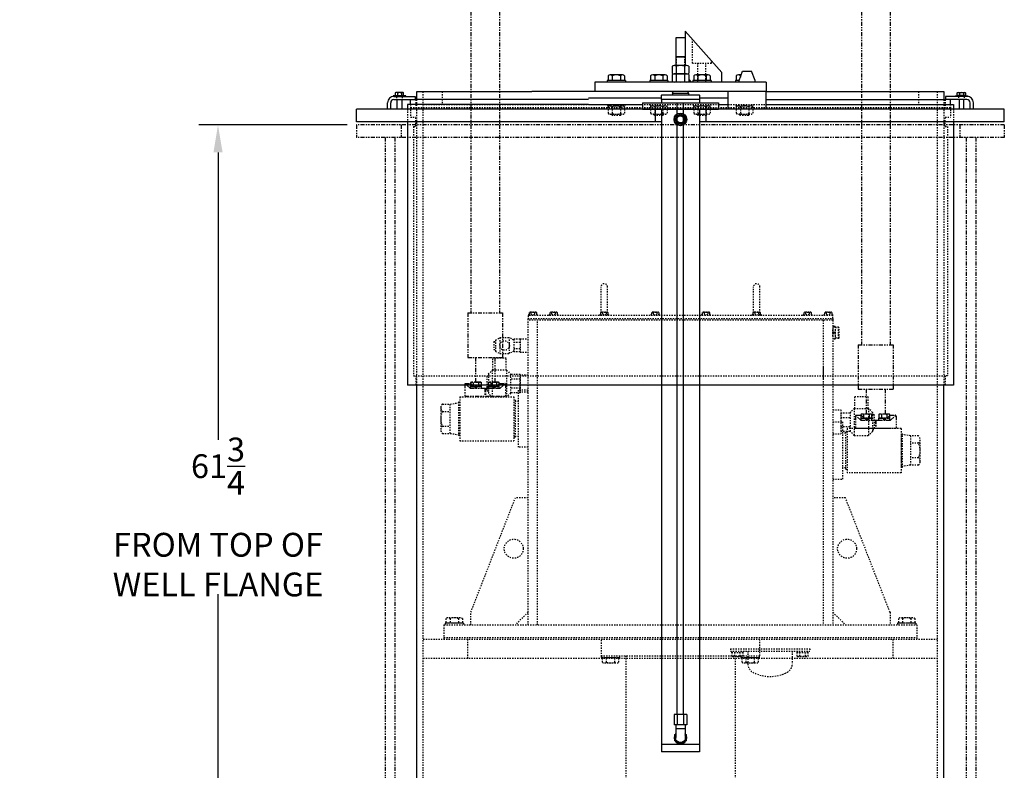
# Model space of a CAD drawing. Extents: x -11 to 328, y -47 to 201.
# Drawn here: x 157 to 235, y 7 to 66 of the extents above; entities that cross this region are included whole.
import ezdxf

# ---------------------------------------------------------------- set-up
doc = ezdxf.new("R2010")
doc.units = 0
doc.header["$LTSCALE"] = 0.25
doc.header["$MEASUREMENT"] = 0
doc.linetypes.add('HIDDEN', pattern=[0.375, 0.25, -0.125])
doc.linetypes.add('PHANTOM', pattern=[2.5, 1.25, -0.25, 0.25, -0.25, 0.25, -0.25])
doc.layers.get('0').update_dxf_attribs({"linetype": 'CONTINUOUS'})
doc.layers.get('DEFPOINTS').update_dxf_attribs({"linetype": 'CONTINUOUS'})
for name, color, linetype in [('BOAT', 5, 'PHANTOM'), ('DIM', 11, 'CONTINUOUS'), ('HIDDEN', 3, 'HIDDEN'), ('OBJECT', 1, 'CONTINUOUS'), ('PHANTOM', 5, 'PHANTOM')]:
    doc.layers.add(name, color=color, linetype=linetype)
doc.styles.add('SIMP', font='SIMPLEX.SHX')
doc.dimstyles.new('FAB', dxfattribs={"dimscale": 0, "dimtxt": 0.1563, "dimasz": 0.18, "dimexe": 0.125, "dimexo": 0.0625, "dimgap": 0.09, "dimtad": 0, "dimtih": 1, "dimtoh": 1, "dimdec": 5, "dimzin": 4, "dimtxsty": 'SIMP', "dimcen": 0.09, "dimclrd": 256, "dimclre": 256, "dimclrt": 256, "dimazin": 3, "dimtfac": 1, "dimtdec": 1, "dimtofl": 0, "dimtmove": 0, "dimatfit": 3, "dimtolj": 1, "dimtzin": 4})

# ---------------------------------------------------------------- blocks, each defined once
blk = doc.blocks.new('*D9')
at = {"linetype": 'BYBLOCK'}
for p, q in [((121.481, 20.926), (156.319, 20.926)), ((154.819, 18.766), (154.819, -0.056)), ((154.819, -22.914), (154.819, -4.092)), ((186.006, -25.074), (153.319, -25.074))]:
    blk.add_line(p, q, dxfattribs=at)
for points in [[(154.459, 18.766), (155.179, 18.766), (154.819, 20.926)], [(154.459, -22.914), (155.179, -22.914), (154.819, -25.074)]]:
    blk.add_solid(points, dxfattribs=at)
at = {"layer": 'DEFPOINTS', "color": 0, "linetype": 'BYBLOCK'}
for p in [(120.731, 20.926), (154.819, -25.074), (186.756, -25.074)]:
    blk.add_point(p, dxfattribs=at)
at = {"linetype": 'BYBLOCK', "insert": (154.819, -2.074), "char_height": 1.8756, "attachment_point": 5, "style": 'SIMP'}
blk.add_mtext('\\A1;46', dxfattribs=at)
blk = doc.blocks.new('*D8')
at = {"linetype": 'BYBLOCK'}
for p, q in [((183.106, 57.676), (171.446, 57.676)), ((172.946, 55.516), (172.946, 32.883)), ((172.946, -1.914), (172.946, 20.719)), ((179.917, -4.074), (171.446, -4.074))]:
    blk.add_line(p, q, dxfattribs=at)
for points in [[(172.586, 55.516), (173.306, 55.516), (172.946, 57.676)], [(172.586, -1.914), (173.306, -1.914), (172.946, -4.074)]]:
    blk.add_solid(points, dxfattribs=at)
at = {"layer": 'DEFPOINTS', "color": 0, "linetype": 'BYBLOCK'}
for p in [(183.856, 57.676), (172.946, -4.074), (180.667, -4.074)]:
    blk.add_point(p, dxfattribs=at)
at = {"linetype": 'BYBLOCK', "insert": (172.946, 26.801), "char_height": 1.8756, "attachment_point": 5, "style": 'SIMP'}
blk.add_mtext('\\A1;61{\\H1.000000x;\\S3/4;}\\PFROM TOP OF\\PWELL FLANGE', dxfattribs=at)

msp = doc.modelspace()

# ---------------------------------------------------------------- linework, layer by layer
at = {"layer": 'BOAT'}
for p, q in [((183.855673, 57.675943), (183.855673, 56.675943)), ((234.855673, 57.675943), (183.855673, 57.675943)), ((187.355673, 57.675943), (187.355673, 56.675943)), ((231.355673, 57.675943), (231.355673, 56.675943)), ((234.855673, 57.675943), (234.855673, 56.675943)), ((234.855673, 56.675943), (183.855673, 56.675943)), ((186.105673, 56.675943), (186.105673, -4.074057)), ((186.855673, 56.675943), (186.855673, -4.074057)), ((231.855673, 56.675943), (231.855673, -4.074057)), ((232.605673, 56.675943), (232.605673, -4.074057))]:
    msp.add_line(p, q, dxfattribs=at)
at = {"layer": 'HIDDEN'}
for p, q in [((210.293173, 62.550943), (210.293173, 64.415074)), ((209.043173, 62.350943), (209.043173, 63.065943)), ((209.668173, 63.065943), (209.668173, 62.350943)), ((210.293173, 62.550943), (211.793173, 62.550943)), ((210.730673, 61.050943), (210.730673, 62.550943)), ((211.355673, 61.050943), (211.355673, 62.550943)), ((211.793173, 62.550943), (211.793173, 62.719422)), ((189.105673, -3.199057), (189.105673, 60.300943)), ((190.605673, 60.300943), (190.605673, 59.300943)), ((228.105673, 60.300943), (228.105673, 59.300943)), ((229.605673, -3.199057), (229.605673, 60.300943)), ((187.855673, 58.925943), (187.855673, 57.925943)), ((188.095673, 59.300943), (188.095673, 58.300943)), ((188.105673, 59.300943), (188.105673, 59.050943)), ((188.105673, 59.050943), (230.605673, 59.050943)), ((188.511673, 59.675943), (188.511673, 59.050943)), ((188.605673, 37.175943), (188.605673, 59.675943)), ((189.105673, 59.300943), (229.605673, 59.300943)), ((203.621202, 59.300943), (203.621202, 59.175943)), ((203.621202, 59.175943), (204.996202, 59.175943)), ((203.659183, 59.112885), (203.659183, 58.587885)), ((203.983942, 59.112885), (203.983942, 58.587885)), ((204.633461, 59.112885), (204.633461, 58.587885)), ((204.958221, 59.112885), (204.958221, 58.587885)), ((204.996202, 59.300943), (204.996202, 59.175943)), ((206.968636, 59.300943), (206.968636, 59.175943)), ((206.968636, 59.175943), (208.343636, 59.175943)), ((207.006617, 59.112885), (207.006617, 58.587885)), ((207.331377, 59.112885), (207.331377, 58.587885)), ((207.980896, 59.112885), (207.980896, 58.587885)), ((208.305655, 59.112885), (208.305655, 58.587885)), ((208.343636, 59.300943), (208.343636, 59.175943)), ((210.36771, 59.300943), (210.36771, 59.175943)), ((210.36771, 59.175943), (211.74271, 59.175943)), ((210.405691, 59.112885), (210.405691, 58.587885)), ((210.730451, 59.112885), (210.730451, 58.587885)), ((211.37997, 59.112885), (211.37997, 58.587885)), ((211.704729, 59.112885), (211.704729, 58.587885)), ((211.74271, 59.300943), (211.74271, 59.175943)), ((213.715144, 59.300943), (213.715144, 59.175943)), ((213.715144, 59.175943), (215.090144, 59.175943)), ((213.753125, 59.112885), (213.753125, 58.587885)), ((214.077885, 59.112885), (214.077885, 58.587885)), ((214.727404, 59.112885), (214.727404, 58.587885)), ((215.052164, 59.112885), (215.052164, 58.587885)), ((215.090144, 59.300943), (215.090144, 59.175943)), ((230.105673, 59.675943), (230.105673, 37.175943)), ((230.199673, 59.675943), (230.199673, 59.050943)), ((230.605673, 59.300943), (230.605673, 59.050943)), ((230.615673, 59.300943), (230.615673, 58.300943)), ((230.855673, 58.925943), (230.855673, 57.925943)), ((188.095673, 58.300943), (188.511673, 58.300943)), ((188.511673, 57.550943), (188.511673, 58.300943)), ((203.821562, 58.525385), (204.795841, 58.525385)), ((203.993702, 58.425943), (203.933702, 58.488443)), ((204.683702, 58.488443), (203.933702, 58.488443)), ((204.623702, 58.425943), (203.993702, 58.425943)), ((204.623702, 58.425943), (204.683702, 58.488443)), ((207.168997, 58.525385), (208.143275, 58.525385)), ((207.341136, 58.425943), (207.281136, 58.488443)), ((208.031136, 58.488443), (207.281136, 58.488443)), ((207.971136, 58.425943), (207.341136, 58.425943)), ((207.971136, 58.425943), (208.031136, 58.488443)), ((210.568071, 58.525385), (211.542349, 58.525385)), ((210.74021, 58.425943), (210.68021, 58.488443)), ((211.43021, 58.488443), (210.68021, 58.488443)), ((211.37021, 58.425943), (210.74021, 58.425943)), ((211.37021, 58.425943), (211.43021, 58.488443)), ((213.915505, 58.525385), (214.889784, 58.525385)), ((214.087644, 58.425943), (214.027644, 58.488443)), ((214.777644, 58.488443), (214.027644, 58.488443)), ((214.717644, 58.425943), (214.087644, 58.425943)), ((214.717644, 58.425943), (214.777644, 58.488443)), ((230.199673, 57.550943), (230.199673, 58.300943)), ((230.199673, 58.300943), (230.615673, 58.300943)), ((188.337673, 57.550943), (188.511673, 57.550943)), ((188.337673, 57.550943), (188.337673, 37.925943)), ((230.199673, 57.550943), (230.373673, 57.550943)), ((230.373673, 57.550943), (230.373673, 37.925943)), ((203.105673, 42.675943), (203.105673, 44.925943)), ((203.605673, 42.675943), (203.605673, 44.925943)), ((215.105673, 42.675943), (215.105673, 44.925943)), ((215.605673, 42.675943), (215.605673, 44.925943)), ((197.386923, 42.738443), (197.386923, 42.675943)), ((197.386923, 42.738443), (198.074423, 42.738443)), ((197.441998, 42.910318), (197.441998, 42.738443)), ((197.51276, 42.941568), (197.948587, 42.941568)), ((197.586336, 42.910318), (197.586336, 42.738443)), ((197.875011, 42.910318), (197.875011, 42.738443)), ((198.019348, 42.910318), (198.019348, 42.738443)), ((198.074423, 42.738443), (198.074423, 42.675943)), ((199.011923, 42.738443), (199.011923, 42.675943)), ((199.011923, 42.738443), (199.699423, 42.738443)), ((199.066998, 42.910318), (199.066998, 42.738443)), ((199.13776, 42.941568), (199.573587, 42.941568)), ((199.211336, 42.910318), (199.211336, 42.738443)), ((199.500011, 42.910318), (199.500011, 42.738443)), ((199.644348, 42.910318), (199.644348, 42.738443)), ((199.699423, 42.738443), (199.699423, 42.675943)), ((203.011923, 42.738443), (203.011923, 42.675943)), ((203.011923, 42.738443), (203.699423, 42.738443)), ((203.066998, 42.910318), (203.066998, 42.738443)), ((203.13776, 42.941568), (203.573587, 42.941568)), ((203.211336, 42.910318), (203.211336, 42.738443)), ((203.500011, 42.910318), (203.500011, 42.738443)), ((203.644348, 42.910318), (203.644348, 42.738443)), ((203.699423, 42.738443), (203.699423, 42.675943)), ((207.011923, 42.738443), (207.011923, 42.675943)), ((207.011923, 42.738443), (207.699423, 42.738443)), ((207.066998, 42.910318), (207.066998, 42.738443)), ((207.13776, 42.941568), (207.573587, 42.941568)), ((207.211336, 42.910318), (207.211336, 42.738443)), ((207.500011, 42.910318), (207.500011, 42.738443)), ((207.644348, 42.910318), (207.644348, 42.738443)), ((207.699423, 42.738443), (207.699423, 42.675943)), ((211.011923, 42.738443), (211.011923, 42.675943)), ((211.011923, 42.738443), (211.699423, 42.738443)), ((211.066998, 42.910318), (211.066998, 42.738443)), ((211.13776, 42.941568), (211.573587, 42.941568)), ((211.211336, 42.910318), (211.211336, 42.738443)), ((211.500011, 42.910318), (211.500011, 42.738443)), ((211.644348, 42.910318), (211.644348, 42.738443)), ((211.699423, 42.738443), (211.699423, 42.675943)), ((215.011923, 42.738443), (215.011923, 42.675943)), ((215.011923, 42.738443), (215.699423, 42.738443)), ((215.066998, 42.910318), (215.066998, 42.738443)), ((215.13776, 42.941568), (215.573587, 42.941568)), ((215.211336, 42.910318), (215.211336, 42.738443)), ((215.500011, 42.910318), (215.500011, 42.738443)), ((215.644348, 42.910318), (215.644348, 42.738443)), ((215.699423, 42.738443), (215.699423, 42.675943)), ((219.011923, 42.738443), (219.011923, 42.675943)), ((219.011923, 42.738443), (219.699423, 42.738443)), ((219.066998, 42.910318), (219.066998, 42.738443)), ((219.13776, 42.941568), (219.573587, 42.941568)), ((219.211336, 42.910318), (219.211336, 42.738443)), ((219.500011, 42.910318), (219.500011, 42.738443)), ((219.644348, 42.910318), (219.644348, 42.738443)), ((219.699423, 42.738443), (219.699423, 42.675943)), ((220.636923, 42.738443), (220.636923, 42.675943)), ((220.636923, 42.738443), (221.324423, 42.738443)), ((220.691998, 42.910318), (220.691998, 42.738443)), ((220.76276, 42.941568), (221.198587, 42.941568)), ((220.836336, 42.910318), (220.836336, 42.738443)), ((221.125011, 42.910318), (221.125011, 42.738443)), ((221.269348, 42.910318), (221.269348, 42.738443)), ((221.324423, 42.738443), (221.324423, 42.675943)), ((197.355673, 42.300943), (197.355673, 42.425943)), ((221.355673, 42.300943), (197.355673, 42.300943)), ((197.355673, 18.300943), (197.355673, 42.300943)), ((198.105673, 18.300943), (198.105673, 42.300943)), ((220.605673, 42.300943), (220.605673, 18.300943)), ((221.355673, 42.425943), (221.355673, 42.300943)), ((221.355673, 42.300943), (221.355673, 18.300943)), ((221.353913, 41.050943), (221.353913, 41.550943)), ((221.528913, 41.800943), (221.378913, 41.800943)), ((221.528913, 41.300943), (221.378913, 41.300943)), ((221.811698, 41.738443), (221.539912, 41.738443)), ((221.853913, 41.696228), (221.545526, 41.696228)), ((221.553913, 41.050943), (221.553913, 41.550943)), ((221.811698, 41.738443), (221.853913, 41.696228)), ((221.811698, 40.863443), (221.811698, 41.738443)), ((221.853913, 40.905659), (221.853913, 41.696228)), ((194.668173, 40.613443), (194.793173, 40.613443)), ((194.668173, 40.613443), (194.668173, 39.988443)), ((194.793173, 40.738443), (195.136923, 40.925943)), ((194.793173, 40.738443), (194.793173, 39.863443)), ((195.136923, 40.925943), (195.136923, 39.675943)), ((195.136923, 40.925943), (195.886923, 40.925943)), ((196.230673, 40.738443), (195.886923, 40.925943)), ((195.886923, 39.675943), (195.886923, 40.925943)), ((196.730673, 40.804046), (196.230673, 40.804046)), ((196.230673, 40.804046), (196.230673, 39.79784)), ((196.730673, 40.552495), (196.230673, 40.552495)), ((196.730673, 40.825943), (197.355673, 40.825943)), ((196.730673, 40.825943), (196.730673, 39.775943)), ((196.730673, 40.804046), (196.730673, 39.79784)), ((221.528913, 40.800943), (221.378913, 40.800943)), ((221.811698, 40.863443), (221.539912, 40.863443)), ((221.853913, 40.905659), (221.545526, 40.905659)), ((221.853913, 40.905659), (221.811698, 40.863443)), ((194.668173, 39.988443), (194.793173, 39.988443)), ((194.793173, 39.863443), (195.136923, 39.675943)), ((195.136923, 39.675943), (195.886923, 39.675943)), ((196.230673, 39.863443), (195.886923, 39.675943)), ((196.730673, 40.049392), (196.230673, 40.049392)), ((196.730673, 39.79784), (196.230673, 39.79784)), ((196.730673, 39.775943), (197.355673, 39.775943)), ((194.574423, 38.363443), (194.574423, 39.300943)), ((195.636923, 39.300943), (194.574423, 39.300943)), ((195.636923, 38.363443), (195.636923, 39.300943)), ((194.230673, 38.050943), (194.543173, 38.363443)), ((194.230673, 38.050943), (194.230673, 36.550943)), ((194.543173, 38.363443), (194.543173, 36.238443)), ((195.668173, 38.363443), (194.543173, 38.363443)), ((195.668173, 38.363443), (195.980673, 38.050943)), ((195.668173, 38.363443), (195.668173, 36.238443)), ((195.980673, 38.050943), (195.980673, 36.550943)), ((196.730673, 38.022631), (195.980673, 38.022631)), ((196.730673, 38.022631), (196.730673, 36.579256)), ((220.605673, 38.622818), (220.605673, 37.622818)), ((188.337673, 37.925943), (188.511673, 37.925943)), ((188.511673, 37.925943), (188.511673, 37.175943)), ((188.511673, 37.925943), (230.199673, 37.925943)), ((194.230673, 37.894693), (194.105673, 37.894693)), ((194.105673, 37.894693), (194.105673, 36.707193)), ((196.730673, 37.661787), (195.980673, 37.661787)), ((197.355673, 37.958443), (196.730673, 37.958443)), ((196.730673, 36.643443), (196.730673, 37.958443)), ((230.373673, 37.925943), (230.199673, 37.925943)), ((230.199673, 37.925943), (230.199673, 37.175943)), ((194.230673, 36.707193), (194.105673, 36.707193)), ((194.543173, 36.238443), (194.230673, 36.550943)), ((195.980673, 36.550943), (195.668173, 36.238443)), ((196.730673, 36.940099), (195.980673, 36.940099)), ((196.730673, 36.579256), (195.980673, 36.579256)), ((197.355673, 36.788443), (196.605673, 36.788443)), ((196.605673, 32.288443), (196.605673, 36.788443)), ((197.355673, 36.643443), (196.730673, 36.643443)), ((190.612728, 35.693144), (191.235323, 35.693144)), ((191.235323, 35.693144), (191.855673, 35.785943)), ((191.235323, 33.383743), (191.235323, 35.693144)), ((191.869673, 35.785943), (191.855673, 35.785943)), ((191.955673, 35.855943), (191.869673, 35.855943)), ((191.869673, 35.855943), (191.869673, 33.220943)), ((191.955673, 35.855943), (191.955673, 33.220943)), ((191.980673, 35.785943), (191.955673, 35.785943)), ((191.980673, 36.262078), (191.980673, 32.788443)), ((191.980673, 36.262078), (196.230673, 36.262078)), ((195.668173, 36.238443), (194.543173, 36.238443)), ((196.230673, 36.262078), (196.230673, 32.788443)), ((196.333673, 35.997443), (196.230673, 35.997443)), ((196.333673, 35.997443), (196.333673, 33.079443)), ((196.333673, 35.910943), (196.605673, 35.910943)), ((223.074423, 35.350943), (223.074423, 36.288443)), ((223.074423, 36.288443), (224.136923, 36.288443)), ((224.136923, 35.350943), (224.136923, 36.288443)), ((190.480673, 35.404469), (190.480673, 33.672418)), ((190.612728, 35.115794), (191.235323, 35.115794)), ((221.355673, 35.238443), (221.980673, 35.238443)), ((221.980673, 35.238443), (221.980673, 33.338443)), ((221.980673, 35.010131), (222.730673, 35.010131)), ((221.980673, 35.010131), (221.980673, 33.566756)), ((223.043173, 35.350943), (222.730673, 35.038443)), ((222.730673, 35.038443), (222.730673, 33.538443)), ((223.043173, 35.350943), (224.168173, 35.350943)), ((223.043173, 35.350943), (223.043173, 33.225943)), ((224.480673, 35.038443), (224.168173, 35.350943)), ((224.168173, 35.350943), (224.168173, 33.225943)), ((224.480673, 35.038443), (224.480673, 33.538443)), ((221.355673, 34.288443), (222.105673, 34.288443)), ((221.980673, 34.649287), (222.730673, 34.649287)), ((222.105673, 34.288443), (222.105673, 29.788443)), ((224.480673, 34.882193), (224.605673, 34.882193)), ((224.605673, 34.882193), (224.605673, 33.694693)), ((190.612728, 33.961093), (191.235323, 33.961093)), ((190.612728, 33.383743), (191.235323, 33.383743)), ((191.235323, 33.383743), (191.855673, 33.290943)), ((221.355673, 33.338443), (221.980673, 33.338443)), ((221.980673, 33.927599), (222.730673, 33.927599)), ((221.980673, 33.566756), (222.730673, 33.566756)), ((222.377673, 33.410943), (222.105673, 33.410943)), ((222.377673, 33.497443), (222.480673, 33.497443)), ((222.377673, 30.579443), (222.377673, 33.497443)), ((222.480673, 33.762078), (222.480673, 30.288443)), ((226.730673, 33.762078), (222.480673, 33.762078)), ((223.043173, 33.225943), (222.730673, 33.538443)), ((224.480673, 33.538443), (224.168173, 33.225943)), ((224.480673, 33.694693), (224.605673, 33.694693)), ((226.730673, 33.762078), (226.730673, 30.288443)), ((226.755673, 33.355943), (226.841673, 33.355943)), ((226.755673, 30.720943), (226.755673, 33.355943)), ((226.841673, 30.720943), (226.841673, 33.355943)), ((191.869673, 33.290943), (191.855673, 33.290943)), ((191.955673, 33.220943), (191.869673, 33.220943)), ((191.980673, 33.290943), (191.955673, 33.290943)), ((191.980673, 32.788443), (196.230673, 32.788443)), ((196.333673, 33.079443), (196.230673, 33.079443)), ((196.333673, 33.165943), (196.605673, 33.165943)), ((223.043173, 33.225943), (224.168173, 33.225943)), ((226.730673, 33.285943), (226.755673, 33.285943)), ((227.476023, 33.193144), (226.855673, 33.285943)), ((228.098618, 33.193144), (227.476023, 33.193144)), ((227.476023, 33.193144), (227.476023, 30.883743)), ((228.098618, 32.615794), (227.476023, 32.615794)), ((228.230673, 31.172418), (228.230673, 32.904469)), ((197.355673, 32.288443), (196.605673, 32.288443)), ((228.098618, 31.461093), (227.476023, 31.461093)), ((222.377673, 30.665943), (222.105673, 30.665943)), ((222.377673, 30.579443), (222.480673, 30.579443)), ((226.730673, 30.288443), (222.480673, 30.288443)), ((226.730673, 30.790943), (226.755673, 30.790943)), ((226.755673, 30.720943), (226.841673, 30.720943)), ((227.476023, 30.883743), (226.855673, 30.790943)), ((228.098618, 30.883743), (227.476023, 30.883743)), ((221.355673, 29.788443), (222.105673, 29.788443)), ((192.855673, 19.300943), (196.355673, 28.300943)), ((197.355673, 28.300943), (196.355673, 28.300943)), ((222.355673, 28.300943), (221.355673, 28.300943)), ((225.855673, 19.300943), (222.355673, 28.300943)), ((190.893654, 18.800943), (190.893654, 18.425943)), ((192.030312, 18.863443), (191.056034, 18.863443)), ((191.218414, 18.800943), (191.218414, 18.425943)), ((191.867933, 18.800943), (191.867933, 18.425943)), ((192.192692, 18.800943), (192.192692, 18.425943)), ((192.855673, 18.300943), (192.855673, 19.300943)), ((197.355673, 19.300943), (196.355673, 18.300943)), ((221.355673, 19.300943), (222.355673, 18.300943)), ((225.855673, 19.300943), (225.855673, 18.300943)), ((226.518654, 18.800943), (226.518654, 18.425943)), ((227.655312, 18.863443), (226.681034, 18.863443)), ((226.843414, 18.800943), (226.843414, 18.425943)), ((227.492933, 18.800943), (227.492933, 18.425943)), ((227.817692, 18.800943), (227.817692, 18.425943)), ((190.730673, 18.300943), (190.730673, 17.300943)), ((190.730673, 18.300943), (227.980673, 18.300943)), ((190.824423, 18.425943), (190.824423, 18.300943)), ((192.261923, 18.425943), (190.824423, 18.425943)), ((192.192692, 18.425943), (190.893654, 18.425943)), ((192.261923, 18.425943), (192.261923, 18.300943)), ((226.449423, 18.425943), (226.449423, 18.300943)), ((227.886923, 18.425943), (226.449423, 18.425943)), ((227.817692, 18.425943), (226.518654, 18.425943)), ((227.886923, 18.425943), (227.886923, 18.300943)), ((227.980673, 18.300943), (227.980673, 17.300943)), ((189.105673, 17.175943), (229.605673, 17.175943)), ((190.730673, 17.300943), (190.730673, 17.175943)), ((190.730673, 17.300943), (227.980673, 17.300943)), ((192.605673, 15.675943), (192.605673, 17.175943)), ((203.105673, 17.113443), (203.105673, 15.863443)), ((215.605673, 15.863443), (215.605673, 17.113443)), ((226.105673, 15.675943), (226.105673, 17.175943)), ((227.980673, 17.300943), (227.980673, 17.175943)), ((213.287623, 16.425943), (213.287623, 16.238443)), ((213.287623, 16.425943), (219.537623, 16.425943)), ((219.537623, 16.425943), (219.537623, 16.238443)), ((189.105673, 15.675943), (229.605673, 15.675943)), ((203.105673, 15.863443), (215.605673, 15.863443)), ((203.136923, 15.738443), (203.136923, 15.863443)), ((203.136923, 15.738443), (204.574423, 15.738443)), ((203.206154, 15.363443), (203.206154, 15.738443)), ((203.206154, 15.738443), (204.505192, 15.738443)), ((203.530914, 15.363443), (203.530914, 15.738443)), ((204.180433, 15.363443), (204.180433, 15.738443)), ((204.505192, 15.363443), (204.505192, 15.738443)), ((204.574423, 15.738443), (204.574423, 15.863443)), ((205.043173, 15.863443), (205.043173, -0.511557)), ((213.287623, 16.238443), (219.537623, 16.238443)), ((213.412623, 16.113443), (213.412623, 16.238443)), ((214.287623, 16.113443), (213.412623, 16.113443)), ((213.41711, 15.840443), (213.41711, 16.113443)), ((213.41711, 15.840443), (213.451751, 15.820443)), ((214.171811, 15.800443), (213.528435, 15.800443)), ((213.633617, 15.840443), (213.633617, 16.113443)), ((213.668173, 15.863443), (213.668173, -0.511557)), ((214.066629, 15.840443), (214.066629, 16.113443)), ((214.136923, 15.738443), (214.136923, 15.863443)), ((214.136923, 15.738443), (215.574423, 15.738443)), ((214.206154, 15.363443), (214.206154, 15.738443)), ((214.206154, 15.738443), (215.505192, 15.738443)), ((214.283136, 15.840443), (214.248495, 15.820443)), ((214.283136, 15.840443), (214.283136, 16.113443)), ((214.287623, 16.113443), (214.287623, 16.238443)), ((214.530914, 15.363443), (214.530914, 15.738443)), ((214.662623, 16.238443), (214.662623, 15.220244)), ((215.180433, 15.363443), (215.180433, 15.738443)), ((215.505192, 15.363443), (215.505192, 15.738443)), ((215.574423, 15.738443), (215.574423, 15.863443)), ((218.162623, 16.238443), (218.162623, 15.220244)), ((218.537623, 16.113443), (218.537623, 16.238443)), ((219.412623, 16.113443), (218.537623, 16.113443)), ((218.54211, 15.840443), (218.54211, 16.113443)), ((218.54211, 15.840443), (218.576751, 15.820443)), ((219.296811, 15.800443), (218.653435, 15.800443)), ((218.758617, 15.840443), (218.758617, 16.113443)), ((219.191629, 15.840443), (219.191629, 16.113443)), ((219.408136, 15.840443), (219.373495, 15.820443)), ((219.408136, 15.840443), (219.408136, 16.113443)), ((219.412623, 16.113443), (219.412623, 16.238443)), ((203.368534, 15.300943), (204.342812, 15.300943)), ((214.368534, 15.300943), (215.342812, 15.300943))]:
    msp.add_line(p, q, dxfattribs=at)
at = {"layer": 'HIDDEN', "ltscale": 0.5}
for p, q in [((187.011923, 59.925943), (187.011923, 59.675943)), ((187.449423, 59.925943), (187.449423, 59.675943)), ((231.261923, 59.925943), (231.261923, 59.675943)), ((231.699423, 59.925943), (231.699423, 59.675943))]:
    msp.add_line(p, q, dxfattribs=at)
at = {"layer": 'HIDDEN'}
msp.add_lwpolyline([(221.355673, 42.425943), (221.355673, 42.675943), (197.355673, 42.675943), (197.355673, 42.425943)], close=True, dxfattribs=at)
for centre, radius in [((195.511923, 40.300943), 0.375), ((196.230673, 24.300943), 0.75), ((222.480673, 24.300943), 0.75)]:
    msp.add_circle(centre, radius, dxfattribs=at)
for centre, radius, start, end in [((203.821562, 58.933198), 0.242188, 47.89655114, 132.10344886), ((204.308702, 58.300385), 0.875, 68.2132107, 111.7867893), ((204.795841, 58.933198), 0.242188, 47.89655113, 132.10344887), ((207.168997, 58.933198), 0.242188, 47.89655114, 132.10344886), ((207.656136, 58.300385), 0.875, 68.2132107, 111.7867893), ((208.143275, 58.933198), 0.242188, 47.89655113, 132.10344887), ((210.568071, 58.933198), 0.242188, 47.89655114, 132.10344886), ((211.05521, 58.300385), 0.875, 68.2132107, 111.7867893), ((211.542349, 58.933198), 0.242188, 47.89655113, 132.10344887), ((213.915505, 58.933198), 0.242188, 47.89655114, 132.10344886), ((214.402644, 58.300385), 0.875, 68.2132107, 111.7867893), ((214.889784, 58.933198), 0.242188, 47.89655113, 132.10344887), ((203.821562, 58.767573), 0.242188, 227.89655114, 312.10344886), ((204.308702, 59.400385), 0.875, 248.2132107, 291.7867893), ((204.795841, 58.767573), 0.242188, 227.89655114, 312.10344886), ((207.168997, 58.767573), 0.242188, 227.89655114, 312.10344886), ((207.656136, 59.400385), 0.875, 248.2132107, 291.7867893), ((208.143275, 58.767573), 0.242188, 227.89655114, 312.10344886), ((210.568071, 58.767573), 0.242188, 227.89655114, 312.10344886), ((211.05521, 59.400385), 0.875, 248.2132107, 291.7867893), ((211.542349, 58.767573), 0.242188, 227.89655114, 312.10344886), ((213.915505, 58.767573), 0.242188, 227.89655114, 312.10344886), ((214.402644, 59.400385), 0.875, 248.2132107, 291.7867893), ((214.889784, 58.767573), 0.242188, 227.89655114, 312.10344886), ((203.355673, 44.925943), 0.25, 0, 180), ((215.355673, 44.925943), 0.25, 0, 180), ((197.514167, 42.842642), 0.098937, 43.16017167, 136.83982833), ((197.730673, 42.59261), 0.348958, 65.56730232, 114.43269768), ((197.947179, 42.842642), 0.098937, 43.16017167, 136.83982833), ((199.139167, 42.842642), 0.098937, 43.16017167, 136.83982833), ((199.355673, 42.59261), 0.348958, 65.56730232, 114.43269768), ((199.572179, 42.842642), 0.098937, 43.16017167, 136.83982833), ((203.139167, 42.842642), 0.098937, 43.16017167, 136.83982833), ((203.355673, 42.59261), 0.348958, 65.56730232, 114.43269768), ((203.572179, 42.842642), 0.098937, 43.16017167, 136.83982833), ((207.139167, 42.842642), 0.098937, 43.16017167, 136.83982833), ((207.355673, 42.59261), 0.348958, 65.56730232, 114.43269768), ((207.572179, 42.842642), 0.098937, 43.16017167, 136.83982833), ((211.139167, 42.842642), 0.098937, 43.16017167, 136.83982833), ((211.355673, 42.59261), 0.348958, 65.56730232, 114.43269768), ((211.572179, 42.842642), 0.098937, 43.16017167, 136.83982833), ((215.139167, 42.842642), 0.098937, 43.16017167, 136.83982833), ((215.355673, 42.59261), 0.348958, 65.56730232, 114.43269768), ((215.572179, 42.842642), 0.098937, 43.16017167, 136.83982833), ((219.139167, 42.842642), 0.098937, 43.16017167, 136.83982833), ((219.355673, 42.59261), 0.348958, 65.56730232, 114.43269768), ((219.572179, 42.842642), 0.098937, 43.16017167, 136.83982833), ((220.764167, 42.842642), 0.098937, 43.16017167, 136.83982833), ((220.980673, 42.59261), 0.348958, 65.56730232, 114.43269768), ((221.197179, 42.842642), 0.098937, 43.16017167, 136.83982833), ((222.616413, 41.550943), 1.2625, 168.57881373, 191.42118627), ((222.616413, 41.050943), 1.2625, 168.57881373, 191.42118627), ((220.291413, 41.550943), 1.2625, 348.57881373, 11.42118627), ((220.291413, 41.050943), 1.2625, 348.57881373, 11.42118627), ((190.862225, 35.404469), 0.381552, 130.83626023, 229.16373977), ((191.808798, 34.538443), 1.328125, 154.23310751, 205.76689249), ((190.862225, 33.672418), 0.381552, 130.83626023, 229.16373977), ((227.849121, 32.904469), 0.381552, 310.83626023, 49.16373977), ((226.902548, 32.038443), 1.328125, 334.23310751, 25.76689249), ((227.849121, 31.172418), 0.381552, 310.83626023, 49.16373977), ((191.056034, 18.621256), 0.242187, 47.89655113, 132.10344887), ((191.543173, 17.988443), 0.875, 68.2132107, 111.7867893), ((192.030312, 18.621256), 0.242188, 47.89655113, 132.10344887), ((226.681034, 18.621256), 0.242187, 47.89655113, 132.10344887), ((227.168173, 17.988443), 0.875, 68.2132107, 111.7867893), ((227.655312, 18.621256), 0.242188, 47.89655113, 132.10344887), ((213.528633, 15.958212), 0.157769, 240.83638284, 311.71498504), ((213.850123, 16.406381), 0.605938, 249.06503365, 290.93496635), ((214.171613, 15.958212), 0.157769, 228.28501496, 299.16361716), ((218.653633, 15.958212), 0.157769, 240.83638284, 311.71498504), ((218.975123, 16.406381), 0.605938, 249.06503365, 290.93496635), ((219.296613, 15.958212), 0.157769, 228.28501496, 299.16361716), ((203.368534, 15.543131), 0.242188, 227.89655113, 312.10344887), ((203.855673, 16.175943), 0.875, 248.2132107, 291.7867893), ((204.342812, 15.543131), 0.242187, 227.89655113, 312.10344887), ((214.368534, 15.543131), 0.242188, 227.89655113, 312.10344887), ((214.855673, 16.175943), 0.875, 248.2132107, 291.7867893), ((215.388623, 15.220244), 0.726, 180, 241.94856112), ((215.342812, 15.543131), 0.242187, 227.89655113, 312.10344887), ((217.436623, 15.220244), 0.726, 298.05143888, 0), ((216.412623, 17.141943), 2.9035, 241.94856112, 298.05143888)]:
    msp.add_arc(centre, radius, start, end, dxfattribs=at)
at = {"layer": 'OBJECT'}
for p, q in [((209.730673, 64.550943), (208.980673, 64.550943)), ((208.980673, 64.550943), (208.980673, 62.350943)), ((209.730673, 65.050943), (209.730673, 64.550943)), ((209.730673, 65.050943), (212.605673, 61.800943)), ((209.730673, 64.550943), (209.730673, 62.350943)), ((209.043173, 63.065943), (208.980673, 63.003443)), ((208.980673, 63.003443), (208.980673, 62.350943)), ((209.730673, 63.003443), (208.980673, 63.003443)), ((209.043173, 63.065943), (209.668173, 63.065943)), ((209.730673, 63.003443), (209.668173, 63.065943)), ((209.730673, 63.003443), (209.730673, 62.350943)), ((208.706154, 62.305943), (208.706154, 61.745943)), ((209.842812, 62.350943), (208.868534, 62.350943)), ((209.030914, 62.305943), (209.030914, 61.745943)), ((209.680433, 62.305943), (209.680433, 61.745943)), ((210.005192, 62.305943), (210.005192, 61.745943)), ((203.659183, 61.550943), (203.659183, 61.175943)), ((204.795841, 61.613443), (203.821562, 61.613443)), ((203.983942, 61.550943), (203.983942, 61.175943)), ((204.633461, 61.550943), (204.633461, 61.175943)), ((204.958221, 61.550943), (204.958221, 61.175943)), ((207.006617, 61.550943), (207.006617, 61.175943)), ((208.143275, 61.613443), (207.168997, 61.613443)), ((207.331377, 61.550943), (207.331377, 61.175943)), ((207.980896, 61.550943), (207.980896, 61.175943)), ((208.305655, 61.550943), (208.305655, 61.175943)), ((208.706154, 61.655943), (208.706154, 61.095943)), ((209.842812, 61.700943), (208.868534, 61.700943)), ((209.842812, 61.700943), (208.868534, 61.700943)), ((209.030914, 61.655943), (209.030914, 61.095943)), ((209.680433, 61.655943), (209.680433, 61.095943)), ((210.005192, 61.655943), (210.005192, 61.095943)), ((210.230673, 61.050943), (210.005192, 61.276424)), ((210.405691, 61.550943), (210.405691, 61.175943)), ((211.542349, 61.613443), (210.568071, 61.613443)), ((210.730451, 61.550943), (210.730451, 61.175943)), ((211.37997, 61.550943), (211.37997, 61.175943)), ((211.704729, 61.550943), (211.704729, 61.175943)), ((212.605673, 61.050943), (212.605673, 61.800943)), ((213.753125, 61.550943), (213.753125, 61.175943)), ((214.13991, 61.613443), (213.915505, 61.613443)), ((213.980673, 61.175943), (214.253651, 61.925943)), ((214.077885, 61.550943), (214.077885, 61.443031)), ((214.253651, 61.925943), (214.957695, 61.925943)), ((215.230673, 61.175943), (214.957695, 61.925943)), ((202.605673, 61.050943), (202.605673, 60.300943)), ((216.105673, 61.050943), (202.605673, 61.050943)), ((203.589952, 61.175943), (203.589952, 61.050943)), ((204.958221, 61.175943), (203.589952, 61.175943)), ((205.027452, 61.175943), (203.680673, 61.175943)), ((205.027452, 61.175943), (205.027452, 61.050943)), ((206.937386, 61.175943), (206.937386, 61.050943)), ((208.374886, 61.175943), (206.937386, 61.175943)), ((208.305655, 61.175943), (207.006617, 61.175943)), ((208.374886, 61.175943), (208.374886, 61.050943)), ((209.842812, 61.050943), (208.868534, 61.050943)), ((210.33646, 61.175943), (210.33646, 61.050943)), ((211.77396, 61.175943), (210.33646, 61.175943)), ((211.704729, 61.175943), (210.405691, 61.175943)), ((211.77396, 61.175943), (211.77396, 61.050943)), ((213.683894, 61.175943), (213.683894, 61.050943)), ((213.980673, 61.175943), (213.683894, 61.175943)), ((213.980673, 61.175943), (213.753125, 61.175943)), ((213.980673, 61.050943), (213.980673, 61.175943)), ((215.230673, 61.050943), (215.230673, 61.175943)), ((216.105673, 61.050943), (216.105673, 60.300943)), ((186.730673, 59.981943), (186.730673, 59.918943)), ((187.730673, 59.981943), (186.730673, 59.981943)), ((186.793173, 59.925943), (188.480673, 59.925943)), ((186.949673, 60.224943), (186.905673, 60.202943)), ((186.905673, 60.202943), (186.905673, 60.006943)), ((186.905673, 60.006943), (187.555673, 60.006943)), ((187.511673, 60.224943), (186.949673, 60.224943)), ((186.949673, 60.006943), (186.949673, 59.981943)), ((187.068173, 60.202943), (187.068173, 60.006943)), ((187.393173, 60.202943), (187.393173, 60.006943)), ((187.555673, 60.202943), (187.511673, 60.224943)), ((187.511673, 59.981943), (187.511673, 60.006943)), ((187.555673, 60.006943), (187.555673, 60.202943)), ((187.730673, 59.918943), (187.730673, 59.981943)), ((188.480673, 59.925943), (188.480673, 59.675943)), ((188.605673, 59.675943), (188.605673, 60.300943)), ((188.605673, 60.300943), (197.65618, 60.300943)), ((202.605673, 60.300943), (197.65618, 60.300943)), ((202.105673, 59.800943), (207.855673, 59.800943)), ((216.105673, 60.300943), (202.605673, 60.300943)), ((207.855673, 60.019693), (207.886923, 60.050943)), ((207.855673, 59.675943), (207.855673, 60.019693)), ((207.886923, 60.050943), (210.824423, 60.050943)), ((208.730673, 60.175943), (208.776169, 60.300943)), ((208.730673, 60.175943), (209.980673, 60.175943)), ((208.730673, 60.175943), (208.730673, 60.050943)), ((209.980673, 60.175943), (209.935177, 60.300943)), ((209.980673, 60.175943), (209.980673, 60.050943)), ((210.824423, 60.050943), (210.855673, 60.019693)), ((210.855673, 60.019693), (210.855673, 59.675943)), ((210.855673, 59.800943), (213.105673, 59.800943)), ((213.105673, 58.925943), (213.105673, 60.300943)), ((216.105673, 60.300943), (213.105673, 60.300943)), ((216.105673, 60.300943), (230.105673, 60.300943)), ((216.105673, 58.925943), (216.105673, 60.300943)), ((230.105673, 60.300943), (230.105673, 59.675943)), ((230.230673, 59.925943), (230.230673, 59.675943)), ((231.918173, 59.925943), (230.230673, 59.925943)), ((230.980673, 59.918943), (230.980673, 59.981943)), ((230.980673, 59.981943), (231.980673, 59.981943)), ((231.155673, 60.202943), (231.199673, 60.224943)), ((231.155673, 60.006943), (231.155673, 60.202943)), ((231.805673, 60.006943), (231.155673, 60.006943)), ((231.199673, 60.224943), (231.761673, 60.224943)), ((231.199673, 59.981943), (231.199673, 60.006943)), ((231.318173, 60.202943), (231.318173, 60.006943)), ((231.643173, 60.202943), (231.643173, 60.006943)), ((231.761673, 60.224943), (231.805673, 60.202943)), ((231.761673, 60.006943), (231.761673, 59.981943)), ((231.805673, 60.202943), (231.805673, 60.006943)), ((231.980673, 59.981943), (231.980673, 59.918943)), ((183.855673, 57.925943), (183.855673, 58.925943)), ((234.855673, 58.925943), (183.855673, 58.925943)), ((202.105673, 58.925943), (184.105673, 58.925943)), ((186.293173, 58.925943), (186.293173, 59.425943)), ((186.543173, 58.925943), (186.543173, 59.425943)), ((186.793173, 59.675943), (188.480673, 59.675943)), ((187.043173, 58.925943), (187.043173, 59.675943)), ((187.418173, 59.675943), (187.418173, 58.925943)), ((187.855673, 59.300943), (187.855673, 58.925943)), ((202.105673, 59.300943), (187.855673, 59.300943)), ((188.105673, 59.300943), (188.105673, 59.675943)), ((202.105673, 59.675943), (188.480673, 59.675943)), ((202.105673, 59.300943), (206.355673, 59.300943)), ((206.355673, 59.425943), (206.355673, 58.925943)), ((206.355673, 59.425943), (212.355673, 59.425943)), ((206.355673, 58.925943), (212.355673, 58.925943)), ((207.355673, 58.925943), (207.355673, 57.925943)), ((207.855673, 59.675943), (207.855673, 59.425943)), ((210.855673, 59.675943), (207.855673, 59.675943)), ((207.855673, 58.925943), (207.855673, 8.300943)), ((209.105673, 11.238443), (209.105673, 59.425943)), ((209.605673, 11.238443), (209.605673, 59.425943)), ((210.855673, 59.675943), (210.855673, 59.425943)), ((210.855673, 58.925943), (210.855673, 8.300943)), ((211.355673, 58.925943), (211.355673, 57.925943)), ((212.355673, 59.425943), (212.355673, 58.925943)), ((212.355673, 59.300943), (213.105673, 59.300943)), ((216.105673, 59.675943), (230.230673, 59.675943)), ((216.105673, 59.300943), (230.855673, 59.300943)), ((216.105673, 59.300943), (230.855673, 59.300943)), ((231.918173, 59.675943), (230.230673, 59.675943)), ((230.605673, 59.675943), (230.605673, 59.300943)), ((230.855673, 59.300943), (230.855673, 58.925943)), ((231.293173, 59.675943), (231.293173, 58.925943)), ((231.668173, 58.925943), (231.668173, 59.675943)), ((232.168173, 58.925943), (232.168173, 59.425943)), ((232.418173, 58.925943), (232.418173, 59.425943)), ((234.855673, 57.925943), (234.855673, 58.925943)), ((207.855673, 57.925943), (183.855673, 57.925943)), ((187.855673, 57.925943), (187.855673, 37.175943)), ((234.855673, 57.925943), (210.855673, 57.925943)), ((230.855673, 57.925943), (230.855673, 37.175943)), ((230.855673, 37.175943), (187.855673, 37.175943)), ((188.605673, -2.449057), (188.605673, 37.175943)), ((230.105673, -2.449057), (230.105673, 37.175943)), ((209.860855, 11.238443), (208.850492, 11.238443)), ((208.850492, 11.238443), (208.850492, 10.425943)), ((209.103082, 11.238443), (209.103082, 10.425943)), ((209.608264, 11.238443), (209.608264, 10.425943)), ((209.860855, 11.238443), (209.860855, 10.425943)), ((209.860855, 10.425943), (208.850492, 10.425943)), ((208.980673, 10.425943), (208.980673, 9.425943)), ((209.730673, 10.113443), (208.980673, 10.113443)), ((209.730673, 10.425943), (209.730673, 9.425943)), ((210.855673, 8.894693), (207.855673, 8.894693)), ((209.456154, 9.050943), (209.255192, 9.050943)), ((210.855673, 8.300943), (207.855673, 8.300943))]:
    msp.add_line(p, q, dxfattribs=at)
for points in [[(209.730673, 9.714618), (209.793173, 9.678534), (209.793173, 9.173353), (209.355673, 8.920762), (208.918173, 9.173353), (208.918173, 9.678534), (208.980673, 9.714618)], [(209.255192, 9.050943), (208.980673, 9.209437), (208.980673, 9.425943)], [(209.730673, 9.425943), (209.730673, 9.209437)], [(209.730673, 9.209437), (209.456154, 9.050943)]]:
    msp.add_lwpolyline(points, dxfattribs=at)
for radius in [0.5, 0.4055, 0.3425, 0.281]:
    msp.add_circle((209.355673, 58.113443), radius, dxfattribs=at)
for centre, radius, start, end in [((208.868534, 62.035475), 0.315469, 59.02090114, 120.97909886), ((209.355673, 61.156568), 1.194375, 74.2221939, 105.7778061), ((209.842812, 62.035475), 0.315469, 59.02090114, 120.97909886), ((203.821562, 61.371256), 0.242187, 47.89655113, 132.10344887), ((204.308702, 60.738443), 0.875, 68.2132107, 111.7867893), ((204.795841, 61.371256), 0.242188, 47.89655113, 132.10344887), ((207.168997, 61.371256), 0.242187, 47.89655113, 132.10344887), ((207.656136, 60.738443), 0.875, 68.2132107, 111.7867893), ((208.143275, 61.371256), 0.242188, 47.89655113, 132.10344887), ((208.868534, 62.016412), 0.315469, 239.02090114, 300.97909886), ((208.868534, 61.385475), 0.315469, 59.02090114, 120.97909886), ((209.355673, 62.895318), 1.194375, 254.2221939, 285.7778061), ((209.355673, 60.506568), 1.194375, 74.2221939, 105.7778061), ((209.842812, 62.016412), 0.315469, 239.02090114, 300.97909886), ((209.842812, 61.385475), 0.315469, 59.02090114, 120.97909886), ((210.568071, 61.371256), 0.242187, 47.89655113, 132.10344887), ((211.05521, 60.738443), 0.875, 68.2132107, 111.7867893), ((211.542349, 61.371256), 0.242188, 47.89655113, 132.10344887), ((213.915505, 61.371256), 0.242187, 47.89655113, 132.10344887), ((214.402644, 60.738443), 0.875, 108.62200212, 111.7867893), ((208.868534, 61.366412), 0.315469, 239.02090114, 300.97909886), ((209.355673, 62.245318), 1.194375, 254.2221939, 285.7778061), ((209.842812, 61.366412), 0.315469, 239.02090114, 300.97909886), ((186.793173, 59.425943), 0.5, 90, 180), ((186.986923, 60.063908), 0.161036, 59.69870764, 120.30129236), ((187.230673, 59.613801), 0.611142, 74.57982186, 105.42017814), ((187.474423, 60.063908), 0.161036, 59.69870764, 120.30129236), ((231.236923, 60.063908), 0.161036, 59.69870764, 120.30129236), ((231.480673, 59.613801), 0.611142, 74.57982186, 105.42017814), ((231.724423, 60.063908), 0.161036, 59.69870764, 120.30129236), ((231.918173, 59.425943), 0.5, 0, 90), ((186.793173, 59.425943), 0.25, 90, 180), ((231.918173, 59.425943), 0.25, 0, 90), ((209.355673, 9.425943), 0.5, 138.59037789, 41.40962211), ((209.355673, 9.425943), 0.4375, 148.99728087, 31.00271913)]:
    msp.add_arc(centre, radius, start, end, dxfattribs=at)
at = {"layer": 'PHANTOM', "linetype": 'PHANTOM'}
for p, q in [((192.850673, 74.738443), (192.850673, 42.870943)), ((195.110673, 74.738443), (195.110673, 42.870943)), ((223.600673, 74.738443), (223.600673, 40.370943)), ((225.860673, 74.738443), (225.860673, 40.370943))]:
    msp.add_line(p, q, dxfattribs=at)
at = {"layer": 'PHANTOM'}
for p, q in [((192.605673, 42.870943), (192.605673, 39.370943)), ((192.605673, 42.870943), (195.355673, 42.870943)), ((195.355673, 42.870943), (195.355673, 39.370943)), ((223.355673, 40.370943), (223.355673, 36.870943)), ((223.355673, 40.370943), (226.105673, 40.370943)), ((226.105673, 40.370943), (226.105673, 36.870943)), ((192.605673, 39.370943), (195.355673, 39.370943)), ((193.230673, 39.370943), (193.230673, 37.407443)), ((194.730673, 39.370943), (194.730673, 37.407443)), ((192.380673, 37.245943), (192.380673, 36.308443)), ((192.789979, 36.948982), (192.400183, 37.29131)), ((192.443173, 37.308443), (192.831916, 37.308443)), ((192.871593, 37.407443), (192.813593, 37.378443)), ((192.813593, 37.378443), (192.813593, 37.109443)), ((193.621593, 37.407443), (192.871593, 37.407443)), ((192.873432, 37.292663), (193.277673, 36.933443)), ((193.030093, 37.378443), (193.030093, 37.109443)), ((193.463093, 37.378443), (193.463093, 37.109443)), ((193.679593, 37.378443), (193.621593, 37.407443)), ((193.679593, 37.109443), (193.679593, 37.378443)), ((194.277593, 37.407443), (194.219593, 37.378443)), ((194.219593, 37.378443), (194.219593, 37.109443)), ((195.027593, 37.407443), (194.277593, 37.407443)), ((194.436093, 37.378443), (194.436093, 37.109443)), ((195.087914, 37.292663), (194.683673, 36.933443)), ((194.869093, 37.378443), (194.869093, 37.109443)), ((195.085593, 37.378443), (195.027593, 37.407443)), ((195.085593, 37.109443), (195.085593, 37.378443)), ((195.12943, 37.308443), (195.518173, 37.308443)), ((195.171367, 36.948982), (195.561163, 37.29131)), ((195.580673, 37.245943), (195.580673, 36.308443)), ((192.805093, 37.084443), (192.805093, 36.933443)), ((193.688093, 37.084443), (192.805093, 37.084443)), ((192.805093, 36.933443), (193.688093, 36.933443)), ((192.813593, 37.109443), (193.679593, 37.109443)), ((192.831222, 36.933443), (193.960673, 36.933443)), ((193.161442, 37.084443), (193.223602, 36.933443)), ((193.269584, 37.084443), (193.331744, 36.933443)), ((193.688093, 36.933443), (193.688093, 37.084443)), ((193.960673, 36.933443), (193.960673, 36.308443)), ((194.000673, 36.933443), (195.130125, 36.933443)), ((194.000673, 36.933443), (194.000673, 36.308443)), ((194.211093, 37.084443), (194.211093, 36.933443)), ((195.094093, 37.084443), (194.211093, 37.084443)), ((194.211093, 36.933443), (195.094093, 36.933443)), ((194.219593, 37.109443), (195.085593, 37.109443)), ((194.567442, 37.084443), (194.629602, 36.933443)), ((194.675584, 37.084443), (194.737744, 36.933443)), ((195.094093, 36.933443), (195.094093, 37.084443)), ((223.355673, 36.870943), (226.105673, 36.870943)), ((223.980673, 36.870943), (223.980673, 34.907443)), ((225.480673, 36.870943), (225.480673, 34.907443)), ((192.380673, 36.308443), (193.960673, 36.308443)), ((194.000673, 36.308443), (195.580673, 36.308443)), ((223.621593, 34.907443), (223.563593, 34.878443)), ((224.371593, 34.907443), (223.621593, 34.907443)), ((224.429593, 34.878443), (224.371593, 34.907443)), ((225.027593, 34.907443), (224.969593, 34.878443)), ((225.777593, 34.907443), (225.027593, 34.907443)), ((225.835593, 34.878443), (225.777593, 34.907443)), ((223.130673, 34.745943), (223.130673, 33.808443)), ((223.539979, 34.448982), (223.150183, 34.79131)), ((223.193173, 34.808443), (223.581916, 34.808443)), ((223.555093, 34.584443), (223.555093, 34.433443)), ((224.438093, 34.584443), (223.555093, 34.584443)), ((223.555093, 34.433443), (224.438093, 34.433443)), ((223.563593, 34.878443), (223.563593, 34.609443)), ((223.563593, 34.609443), (224.429593, 34.609443)), ((223.581222, 34.433443), (224.710673, 34.433443)), ((223.623432, 34.792663), (224.027673, 34.433443)), ((223.780093, 34.878443), (223.780093, 34.609443)), ((223.911442, 34.584443), (223.973602, 34.433443)), ((224.019584, 34.584443), (224.081744, 34.433443)), ((224.213093, 34.878443), (224.213093, 34.609443)), ((224.429593, 34.609443), (224.429593, 34.878443)), ((224.438093, 34.433443), (224.438093, 34.584443)), ((224.710673, 34.433443), (224.710673, 33.808443)), ((224.750673, 34.433443), (224.750673, 33.808443)), ((224.750673, 34.433443), (225.880125, 34.433443)), ((224.961093, 34.584443), (224.961093, 34.433443)), ((225.844093, 34.584443), (224.961093, 34.584443)), ((224.961093, 34.433443), (225.844093, 34.433443)), ((224.969593, 34.878443), (224.969593, 34.609443)), ((224.969593, 34.609443), (225.835593, 34.609443)), ((225.186093, 34.878443), (225.186093, 34.609443)), ((225.317442, 34.584443), (225.379602, 34.433443)), ((225.425584, 34.584443), (225.487744, 34.433443)), ((225.837914, 34.792663), (225.433673, 34.433443)), ((225.619093, 34.878443), (225.619093, 34.609443)), ((225.835593, 34.609443), (225.835593, 34.878443)), ((225.844093, 34.433443), (225.844093, 34.584443)), ((225.87943, 34.808443), (226.268173, 34.808443)), ((225.921367, 34.448982), (226.311163, 34.79131)), ((226.330673, 34.745943), (226.330673, 33.808443)), ((223.130673, 33.808443), (224.710673, 33.808443)), ((224.750673, 33.808443), (226.330673, 33.808443))]:
    msp.add_line(p, q, dxfattribs=at)
for points in [[(192.871593, 37.109443), (192.871593, 37.084443), (193.621593, 37.084443), (193.621593, 37.109443)], [(194.277593, 37.109443), (194.277593, 37.084443), (195.027593, 37.084443), (195.027593, 37.109443)], [(223.621593, 34.609443), (223.621593, 34.584443), (224.371593, 34.584443), (224.371593, 34.609443)], [(225.027593, 34.609443), (225.027593, 34.584443), (225.777593, 34.584443), (225.777593, 34.609443)]]:
    msp.add_lwpolyline(points, dxfattribs=at)
for centre, radius, start, end in [((192.443173, 37.245943), 0.0625, 90, 180), ((192.921843, 37.190908), 0.216536, 60.00543234, 119.99456766), ((192.831916, 37.245943), 0.0625, 48.37488899, 90), ((193.246593, 36.584801), 0.822642, 74.7413794, 105.2586206), ((193.571343, 37.190908), 0.216536, 60.00543234, 119.99456766), ((194.327843, 37.190908), 0.216536, 60.00543234, 119.99456766), ((194.652593, 36.584801), 0.822642, 74.7413794, 105.2586206), ((194.977343, 37.190908), 0.216536, 60.00543234, 119.99456766), ((195.12943, 37.245943), 0.0625, 90, 131.62511101), ((195.518173, 37.245943), 0.0625, 0, 90), ((192.831222, 36.995943), 0.0625, 228.7097456, 270), ((195.130125, 36.995943), 0.0625, 270, 311.2902544), ((223.671843, 34.690908), 0.216536, 60.00543234, 119.99456766), ((223.996593, 34.084801), 0.822642, 74.7413794, 105.2586206), ((224.321343, 34.690908), 0.216536, 60.00543234, 119.99456766), ((225.077843, 34.690908), 0.216536, 60.00543234, 119.99456766), ((225.402593, 34.084801), 0.822642, 74.7413794, 105.2586206), ((225.727343, 34.690908), 0.216536, 60.00543234, 119.99456766), ((223.193173, 34.745943), 0.0625, 90, 180), ((223.581222, 34.495943), 0.0625, 228.7097456, 270), ((223.581916, 34.745943), 0.0625, 48.37488899, 90), ((225.87943, 34.745943), 0.0625, 90, 131.62511101), ((225.880125, 34.495943), 0.0625, 270, 311.2902544), ((226.268173, 34.745943), 0.0625, 0, 90)]:
    msp.add_arc(centre, radius, start, end, dxfattribs=at)

# ---------------------------------------------------------------- dimensions: what is measured, and where the dimension line sits
at = {"layer": 'DIM'}
dim = msp.add_linear_dim(base=(172.945901, -4.074057), p1=(183.855673, 57.675943), p2=(180.666729, -4.074057), angle=90, text='<>\\PFROM TOP OF\\PWELL FLANGE', dimstyle='FAB', override={"dimscale": 12, "dimdec": 4}, dxfattribs=at)
dim.commit()
dim.dimension.update_dxf_attribs({"geometry": '*D8', "text_midpoint": (172.945901, 26.800943)})
dim = msp.add_linear_dim(base=(154.818638, -25.074057), p1=(120.730673, 20.925943), p2=(186.755673, -25.074057), angle=90, dimstyle='FAB', override={"dimscale": 12, "dimdec": 4}, dxfattribs=at)
dim.commit()
dim.dimension.update_dxf_attribs({"geometry": '*D9', "text_midpoint": (154.818638, -2.074057), "dimtype": 128})

doc.saveas('drawing.dxf')
